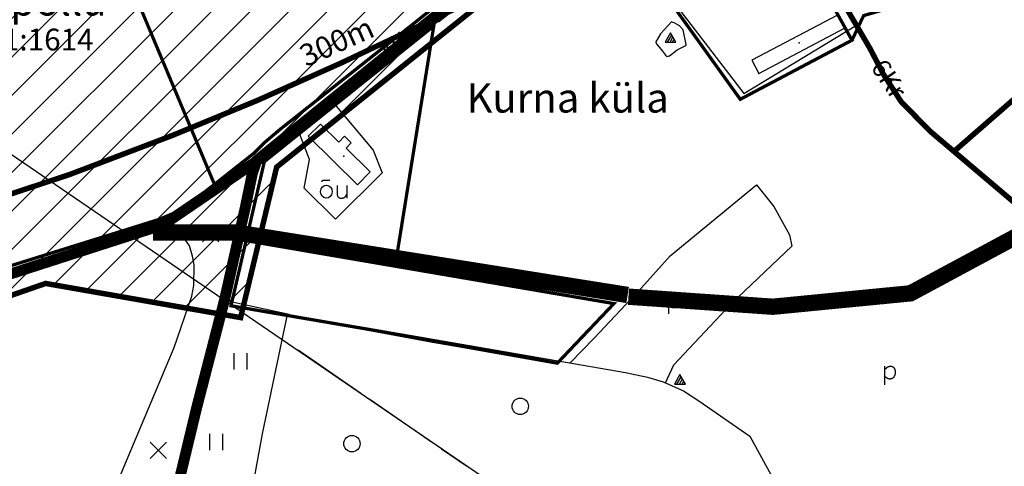
# Model space of a CAD drawing. Extents: x 544048 to 549929, y 6576082 to 6580920.
# Drawn here: x 547261 to 548165, y 6577402 to 6577813 of the extents above; entities that cross this region are included whole.
import ezdxf

# ---------------------------------------------------------------- set-up
doc = ezdxf.new("R2010")
doc.units = 0
doc.header["$MEASUREMENT"] = 0
for name, pattern in [('CENTER', [2, 1.25, -0.25, 0.25, -0.25]), ('DASHED', [0.75, 0.5, -0.25]), ('XJ7_1', [80, 70, -10])]:
    doc.linetypes.add(name, pattern=pattern)
for name, color, linetype in [('1', 7, 'CONTINUOUS'), ('10', 7, 'CONTINUOUS'), ('13', 7, 'CONTINUOUS'), ('16', 7, 'CONTINUOUS'), ('17', 7, 'CONTINUOUS'), ('23', 7, 'CONTINUOUS'), ('26', 7, 'CONTINUOUS'), ('27', 7, 'CONTINUOUS'), ('28', 7, 'CONTINUOUS'), ('30', 7, 'CONTINUOUS'), ('31', 7, 'CONTINUOUS'), ('32', 7, 'CONTINUOUS'), ('46', 7, 'CONTINUOUS'), ('5', 7, 'CONTINUOUS'), ('50', 7, 'CONTINUOUS'), ('51', 7, 'CONTINUOUS'), ('53', 7, 'CONTINUOUS'), ('54', 7, 'CONTINUOUS'), ('58', 7, 'CONTINUOUS'), ('CONSTRUCTION_CLASS', 7, 'CONTINUOUS')]:
    doc.layers.add(name, color=color, linetype=linetype)
doc.styles.add('ARIAL', font='ARIAL.TTF')
doc.styles.add('txt', font='TXT', dxfattribs={"height": 0.2})

# ---------------------------------------------------------------- blocks, each defined once
blk = doc.blocks.new('OU___1')
at = {"layer": '27', "color": 7, "linetype": 'Continuous'}
blk.add_line((11.04, 5.18), (11.04, -6.4), dxfattribs=at)
blk.add_ellipse((-7.68, -0.53), major_axis=(0.26, 6.01), ratio=0.875074, start_param=4.712389, end_param=10.995564, dxfattribs=at)
for points in [[(-11.9, 8.94), (-10.94, 9.96), (-10.02, 10.12), (-5.82, 9.82), (-5.16, 9.92), (-4.6, 10.28)], [(2.26, 5.18), (2.26, -3.34), (2.56, -5.06), (4.88, -6.7), (7.86, -6.34), (9.68, -5.36), (10.82, -3.48), (11.04, -3.1)]]:
    blk.add_open_spline(points, degree=2, dxfattribs=at)
blk = doc.blocks.new('KIVIH1')
at = {"layer": '17', "color": 7, "linetype": 'Continuous'}
for p, q in [((-2.72, -2.88), (1.16, 3.8)), ((-0.4, -2.88), (2.28, 1.8)), ((1.88, -2.88), (3.44, -0.16))]:
    blk.add_line(p, q, dxfattribs=at)
blk.add_lwpolyline([(-5, -2.88), (5, -2.88), (0, 5.8), (-5, -2.88)], dxfattribs=at)
blk = doc.blocks.new('HEIN_1')
at = {"layer": '46', "color": 3, "linetype": 'Continuous'}
for p, q in [((-5.98, -7.48), (-5.98, 7.52)), ((6.02, -7.48), (6.02, 7.52))]:
    blk.add_line(p, q, dxfattribs=at)
blk = doc.blocks.new('RISU_1')
at = {"layer": '54', "color": 7, "linetype": 'Continuous'}
for p, q in [((7.52, 7.48), (-7.48, -7.52)), ((-7.48, 7.48), (7.52, -7.52))]:
    blk.add_line(p, q, dxfattribs=at)
blk = doc.blocks.new('LEHT_1')
at = {"layer": '13', "color": 3, "linetype": 'Continuous'}
blk.add_circle((0, 0), 7.52, dxfattribs=at)
blk = doc.blocks.new('POLD_1')
at = {"layer": '28', "color": 7, "linetype": 'Continuous'}
blk.add_line((-4.78, -9.26), (-4.78, 7.8), dxfattribs=at)
blk.add_open_spline([(-4.78, 4.7), (-3.22, 6.5), (-1.3, 7.68), (1.24, 7.94), (3.46, 6.58), (4.64, 3.96), (4.68, 0.38), (3.2, -2.66), (1.24, -3.98), (-1.74, -4.02), (-4.22, -2.36), (-4.78, -1.84)], degree=2, dxfattribs=at)
blk = doc.blocks.new('PV___1')
at = {"layer": '26', "color": 7, "linetype": 'Continuous'}
blk.add_line((-9.78, -9.26), (-9.78, 7.8), dxfattribs=at)
blk.add_lwpolyline([(3.48, 7.72), (8.14, -3.76), (12.94, 7.6)], dxfattribs=at)
blk.add_open_spline([(-9.78, 4.7), (-8.22, 6.5), (-6.3, 7.68), (-3.76, 7.94), (-1.54, 6.58), (-0.36, 3.96), (-0.32, 0.38), (-1.8, -2.66), (-3.76, -3.98), (-6.74, -4.02), (-9.22, -2.36), (-9.78, -1.84)], degree=2, dxfattribs=at)

msp = doc.modelspace()

# ---------------------------------------------------------------- hatches: boundary and pattern name
at = {"layer": 'CONSTRUCTION_CLASS', "linetype": 'Continuous'}
h = msp.add_hatch(dxfattribs=at)
h.set_pattern_fill('ANSI31', color=1, scale=200, style=0)
h.paths.add_polyline_path([(547002.83, 6577882.47), (547149.81, 6577928.98), (547337.58, 6577998.86), (547456.58, 6578050.83), (547488.05, 6578065.34), (547513.47, 6578005.24), (547728.41, 6578078.74), (547693.34, 6578174.13), (547764.91, 6578215.18), (547807.07, 6578093.33), (547753.98, 6578073.72), (547755.3, 6578053.12), (547800.66, 6577964.37), (547830.98, 6577945.05), (547496.69, 6577677.25), (547463.63, 6577539.04), (547284.56, 6577570.41), (546877.03, 6577428.74), (546777.67, 6576992.72), (546747.64, 6577005.55), (546746.85, 6577064.61), (546670.37, 6577378.5), (546523.15, 6577816.56), (546500.59, 6577840.42), (546290.8, 6578022.63), (546054.85, 6578303.16), (546076.95, 6578331.54), (546315.7, 6578044.03), (546517.45, 6577868.02), (546548.28, 6577821.99), (546567.64, 6577760.74), (546658.93, 6577498.19), (546769.26, 6577086.29), (546846.7, 6577464.1), (546989.06, 6577517.03), (546982.12, 6577731.11), (547087.89, 6577770.51), (547077.88, 6577794.59), (547056.03, 6577815.37), (547018.58, 6577807.06)])

# ---------------------------------------------------------------- linework, layer by layer
at = {"layer": '1', "color": 32, "linetype": 'Continuous', "const_width": 3}
for points in [[(547306.21, 6577979.62), (547439.58, 6577661.36), (547476.48, 6577690.51), (547486.05, 6577700.15), (547499.42, 6577711.55), (547624.96, 6577811), (547802.24, 6577952.92), (547794.68, 6577960.3), (547781.02, 6577988.05), (547744.96, 6577968.45), (547688.93, 6578054.68), (547504.3, 6577989.45), (547474.7, 6578050.98), (547359.13, 6578000.49)], [(547011.16, 6577878.42), (547026.15, 6577816.93), (547058.32, 6577827.67), (547077.61, 6577810.46), (547080.78, 6577804.09), (547099.63, 6577766.17), (547177.18, 6577563.13), (547388.14, 6577629.01), (547408.77, 6577637.63), (547439.58, 6577661.36), (547306.21, 6577979.62), (547224.7, 6577947.47), (547098.93, 6577903.98)], [(547728.88, 6577872.21), (547785.6, 6577830.78), (547829.99, 6577868.14), (547922.37, 6577739.5), (548024.93, 6577793.75), (547923.22, 6577977.57), (547827.46, 6577928.11), (547814.43, 6577940.92)], [(547485.37, 6577682.21), (547640.95, 6577806.82), (547605.47, 6577586.27), (547632.59, 6577581.63), (547806.37, 6577551.91), (547757.31, 6577500.29), (547754.39, 6577497.21), (547666.71, 6577512.75), (547639.42, 6577517.45), (547622.16, 6577520.65), (547582.81, 6577527.95), (547523.69, 6577538.06), (547496.86, 6577542.67), (547454.78, 6577549.91), (547468.65, 6577609.73)], [(547485.37, 6577682.2), (547468.65, 6577609.73), (547534.02, 6577598.48), (547605.47, 6577586.27), (547640.94, 6577806.81)], [(547534.02, 6577598.48), (547468.65, 6577609.73), (547454.77, 6577549.91), (547496.88, 6577542.67), (547523.69, 6577538.06), (547582.81, 6577527.95), (547622.16, 6577520.65), (547639.42, 6577517.45), (547666.71, 6577512.75), (547754.39, 6577497.21), (547757.29, 6577500.27), (547806.37, 6577551.91), (547632.59, 6577581.63)]]:
    msp.add_lwpolyline(points, close=True, dxfattribs=at)
msp.add_lwpolyline([(548333.36, 6577905.27), (548131.99, 6577844.67), (548035.62, 6577816.35), (548024.94, 6577793.75), (547922.37, 6577739.49), (547830.01, 6577868.14), (547785.6, 6577830.78), (547728.88, 6577872.21), (547725.44, 6577874.72), (547812.01, 6577943.3), (547802.24, 6577952.92), (547624.96, 6577811), (547499.42, 6577711.55), (547486.05, 6577700.15), (547476.48, 6577690.51), (547439.58, 6577661.36), (547408.77, 6577637.63), (547388.14, 6577629.01), (547177.18, 6577563.13)], dxfattribs=at)
at = {"layer": '10', "color": 7, "linetype": 'Continuous'}
msp.add_line((547040.45, 6577834.02), (548732.05, 6576678.56), dxfattribs=at)
at = {"layer": '16', "color": 7, "linetype": 'Continuous'}
msp.add_lwpolyline([(547478.02, 6577682.4), (547392.64, 6577623.69), (547015.09, 6577502.7)], dxfattribs=at)
at = {"layer": '23', "color": 197, "linetype": 'Continuous'}
for p in [(547976.5, 6577791.35), (547558.26, 6577687.28)]:
    msp.add_point(p, dxfattribs=at)
at = {"layer": '30', "color": 3, "linetype": 'Continuous'}
msp.add_line((547925.64, 6577744.72), (548029.01, 6577807.46), dxfattribs=at)
for points in [[(547834.09, 6577869.59), (547851.71, 6577841.4), (547925.64, 6577744.72)], [(547546.7, 6577738.67), (547585.44, 6577692.68), (547593.68, 6577671.84), (547550.85, 6577629.37), (547522.02, 6577657.94), (547526.96, 6577684.19), (547515.66, 6577713.63)]]:
    msp.add_lwpolyline(points, dxfattribs=at)
msp.add_point((547939.51, 6577763.34), dxfattribs=at)
at = {"layer": '31', "color": 100, "linetype": 'Continuous'}
for p, q in [((547508.03, 6577541.79), (547448.68, 6577554.73)), ((547860.94, 6577495.23), (547853.29, 6577478.98))]:
    msp.add_line(p, q, dxfattribs=at)
for points in [[(547859.31, 6577810.62), (547849.13, 6577799.57), (547844.69, 6577792.31), (547845.17, 6577790.86), (547850.97, 6577783.82), (547853.64, 6577779.88), (547855.4, 6577778.93), (547857.46, 6577779.39), (547864.58, 6577784.79), (547872.27, 6577788.99), (547872.78, 6577789.94), (547869.96, 6577803.28), (547866.48, 6577806.81), (547862.19, 6577809.43), (547859.31, 6577810.62)], [(547766.13, 6577497.47), (547788.09, 6577520.02), (547831.69, 6577566.47), (547858.11, 6577595.88), (547937.18, 6577661.03), (547953.08, 6577641.19), (547967.67, 6577615.18), (547969.68, 6577604.55), (547914.04, 6577551.66), (547860.94, 6577495.23)], [(547399.09, 6577628.12), (547407.91, 6577618.17), (547408.9, 6577616.01)], [(547351.35, 6577390.16), (547402.5, 6577511.67), (547418.92, 6577558.8), (547420.75, 6577568.47), (547420.91, 6577587.57), (547419.54, 6577595.43), (547416.54, 6577604.82), (547408.9, 6577616.01)]]:
    msp.add_lwpolyline(points, dxfattribs=at)
at = {"layer": '32', "color": 95, "linetype": 'XJ7_1'}
msp.add_line((547516.38, 6577509.47), (547671.1, 6577402.85), dxfattribs=at)
at = {"layer": '50', "color": 43, "linetype": 'Continuous'}
for points in [[(547939.51, 6577763.34), (548018.06, 6577804.68), (548011.63, 6577816.89), (547933.08, 6577775.56), (547939.51, 6577763.34)], [(547525.75, 6577705.54), (547570.78, 6577660.94), (547582.52, 6577672.8), (547560.4, 6577694.72), (547565.25, 6577699.63), (547559.13, 6577705.7), (547553.66, 6577700.18), (547536.9, 6577716.79), (547525.75, 6577705.54)]]:
    msp.add_lwpolyline(points, dxfattribs=at)
at = {"layer": '51', "color": 102, "linetype": 'CENTER', "ltscale": 20, "const_width": 5}
msp.add_lwpolyline([(546053.8, 6577380.72), (546717.16, 6577512.53), (546950.87, 6577564.42), (547084.07, 6577599.27), (547137.07, 6577614.84), (547197.42, 6577634.25), (547306.84, 6577670.52), (547400.95, 6577706.32), (547478.9, 6577738.44), (547555.42, 6577772.62), (547635.7, 6577810.59), (547698.66, 6577841.2), (547773.04, 6577880.79), (547844.65, 6577923.2), (547975.95, 6577998.64), (548046.93, 6578045.83), (548095.21, 6578080.63), (548305.22, 6578224.38), (548335.8, 6578244.63), (548413.02, 6578298.05), (548507.75, 6578362.77), (548576.04, 6578409.76), (548628.67, 6578446.83), (548696.96, 6578491.27)], dxfattribs=at)
at = {"layer": '53', "color": 3, "linetype": 'Continuous'}
msp.add_line((547645.19, 6577810.5), (547788.91, 6577924.85), dxfattribs=at)
at = {"layer": '54', "color": 140, "linetype": 'Continuous'}
msp.add_line((547578.38, 6577530.06), (547817.08, 6577488.62), dxfattribs=at)
for points in [[(547401.98, 6577335.82), (547470.72, 6577361.97), (547483.58, 6577432.23), (547506.65, 6577542.02), (547578.38, 6577530.06)], [(547817.08, 6577488.62), (547837.12, 6577484.37), (547851.46, 6577480.17), (547852.71, 6577479.44)], [(547851.46, 6577480.17), (547870.21, 6577471.81), (547884.42, 6577462.51)], [(547884.23, 6577462.66), (547884.42, 6577462.51), (547931.28, 6577430.25), (547961.3, 6577374.91), (547968.26, 6577363.11)]]:
    msp.add_lwpolyline(points, dxfattribs=at)
at = {"layer": 'CONSTRUCTION_CLASS', "color": 8, "linetype": 'DASHED', "ltscale": 60, "const_width": 15, "flags": 128}
for points in [[(547819.71, 6577558.25), (547952.29, 6577549.01), (548078.7, 6577561.33), (548439.43, 6577755.41), (548794, 6578020.34), (548837.16, 6578189.77), (549042.11, 6578441.16), (549382.74, 6578754.49)], [(547818.96, 6577559.82), (547459.65, 6577617.15), (547383.14, 6577617.15)]]:
    msp.add_lwpolyline(points, dxfattribs=at)
at = {"layer": 'CONSTRUCTION_CLASS', "color": 1, "linetype": 'DASHED', "ltscale": 30, "const_width": 5, "flags": 128}
msp.add_lwpolyline([(547002.83, 6577882.47), (547149.81, 6577928.98), (547337.58, 6577998.86), (547456.58, 6578050.83), (547488.05, 6578065.34), (547513.47, 6578005.24), (547728.41, 6578078.74), (547693.34, 6578174.13), (547764.91, 6578215.18), (547807.07, 6578093.33), (547753.98, 6578073.72), (547755.3, 6578053.12), (547800.66, 6577964.37), (547830.98, 6577945.05), (547496.69, 6577677.25), (547463.63, 6577539.04), (547284.56, 6577570.41), (546877.03, 6577428.74), (546777.67, 6576992.72), (546747.64, 6577005.55), (546746.85, 6577064.61), (546670.37, 6577378.5), (546523.15, 6577816.56), (546500.59, 6577840.42), (546290.8, 6578022.63), (546054.85, 6578303.16), (546076.95, 6578331.54), (546315.7, 6578044.03), (546517.45, 6577868.02), (546548.28, 6577821.99), (546567.64, 6577760.74), (546658.93, 6577498.19), (546769.26, 6577086.29), (546846.7, 6577464.1), (546989.06, 6577517.03), (546982.12, 6577731.11), (547087.89, 6577770.51), (547077.88, 6577794.59), (547056.03, 6577815.37), (547018.58, 6577807.06)], close=True, dxfattribs=at)
at = {"layer": 'CONSTRUCTION_CLASS', "color": 8, "linetype": 'Continuous', "ltscale": 60, "flags": 128}
for points, const_width in [([(547756.24, 6578224.17), (547763.68, 6578190.38), (547786.65, 6578124.15), (547794.81, 6578102.64), (547797.78, 6578095.86), (547806.95, 6578081.31), (547829.55, 6578056.3), (547844.93, 6578045.48), (547860.23, 6578043.11), (547878.92, 6578047.31), (547888.43, 6578046.18), (547895.06, 6578043.41), (547901.94, 6578032.84), (547946.37, 6577950.5), (547988.8, 6577876.01), (548041.35, 6577786.41), (548054.02, 6577762.18), (548070.29, 6577737), (548097.15, 6577709.79), (548192.67, 6577628.81)], 5), ([(547801.98, 6577944.56), (547777.65, 6577923.39), (547725.92, 6577882.58), (547624.73, 6577801.6), (547516.41, 6577714.24), (547478.32, 6577683.29), (547474.35, 6577671.28), (547467.67, 6577639.23), (547448.76, 6577555.05), (547423.38, 6577456.88), (547398.15, 6577351.87), (547387.61, 6577267.28), (547384.59, 6577253.23), (547378.41, 6577236.04), (547375.98, 6577227.5), (547375.3, 6577218.28), (547381.24, 6577126.84), (547383.92, 6577053.65), (547385.41, 6577038.07), (547383, 6577020.57), (547376.58, 6576926.84), (547372.49, 6576860.43)], 10), ([(547772.72, 6577919.5), (547477.81, 6577682.36), (547392.58, 6577624.32), (547181.03, 6577556.17)], 10), ([(548206.36, 6577768.18), (548118.59, 6577691.62)], 5)]:
    msp.add_lwpolyline(points, dxfattribs=dict(at, const_width=const_width))

# ---------------------------------------------------------------- block references
at = {"layer": '13', "color": 3, "linetype": 'Continuous'}
for p in [(547720.32, 6577457.57), (547565.81, 6577423.27)]:
    msp.add_blockref('LEHT_1', p, dxfattribs=at)
at = {"layer": '17', "color": 7, "linetype": 'Continuous'}
msp.add_blockref('KIVIH1', (547858.31, 6577794.74), dxfattribs=at)
at = {"layer": '26', "color": 7, "linetype": 'Continuous'}
msp.add_blockref('PV___1', (547866.47, 6577551.91), dxfattribs=at)
at = {"layer": '27', "color": 7, "linetype": 'Continuous'}
msp.add_blockref('OU___1', (547550.02, 6577655.23), dxfattribs=at)
at = {"layer": '28', "color": 7, "linetype": 'Continuous'}
msp.add_blockref('POLD_1', (548059.99, 6577486.64), dxfattribs=at)
at = {"layer": '46', "color": 3, "linetype": 'Continuous'}
for p in [(547463.74, 6577498.82), (547441.23, 6577424.92)]:
    msp.add_blockref('HEIN_1', p, dxfattribs=at)
at = {"layer": '54', "color": 7, "linetype": 'Continuous'}
for p in [(547435.94, 6577615.99), (547388.17, 6577417.19)]:
    msp.add_blockref('RISU_1', p, dxfattribs=at)
at = {"layer": '54', "color": 140, "linetype": 'Continuous'}
msp.add_blockref('KIVIH1', (547866.99, 6577480.87), dxfattribs=at)

# ---------------------------------------------------------------- texts
at = {"layer": '5', "linetype": 'Continuous', "style": 'ARIAL'}
for s, height, p in [('Rebasepõllu', 27, (547127.16, 6577816.42)), ('65301:001:1614', 20, (547131.74, 6577784.36)), ('Kurna küla', 27, (547670.99, 6577727.31))]:
    msp.add_text(s, height=height, dxfattribs=at).set_placement(p)
at = {"layer": '51', "color": 102, "linetype": 'CENTER', "ltscale": 20, "style": 'ARIAL'}
msp.add_text('300m', height=20, rotation=24.18999, dxfattribs=at).set_placement((547523.67, 6577768.93))
at = {"layer": '58', "color": 95, "linetype": 'Continuous', "style": 'txt'}
for s, rotation, p in [('4Kr', 38.02243, (547599, 6577772.09)), ('6Kr', 303.9538, (548041.59, 6577768.82))]:
    msp.add_text(s, height=17, rotation=rotation, dxfattribs=at).set_placement(p)

doc.saveas('drawing.dxf')
